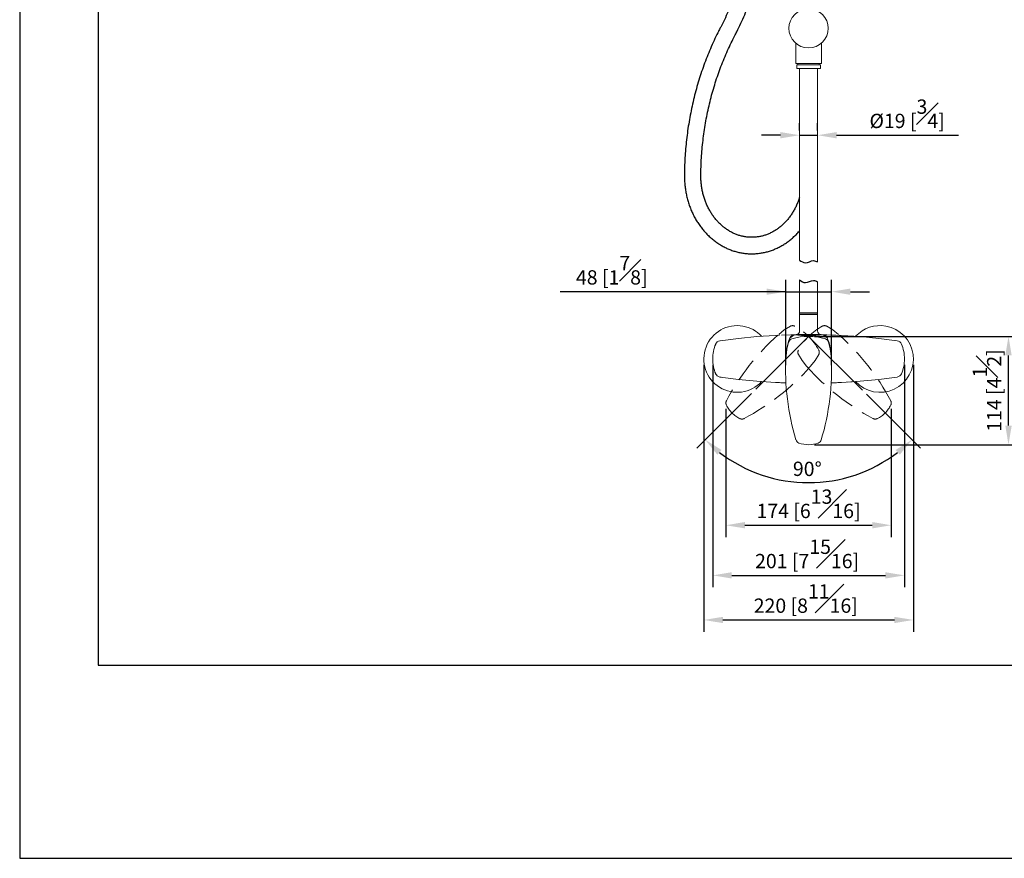
# Model space of a CAD drawing. Units: millimetres. Extents: x -1126 to 210, y -860 to 1079.
# Drawn here: x 0 to 103, y 0 to 88 of the extents above; entities that cross this region are included whole.
import ezdxf

# ---------------------------------------------------------------- set-up
doc = ezdxf.new("R2010")
doc.units = ezdxf.units.MM
doc.linetypes.add('HIDDEN', pattern=[0.375, 0.25, -0.125])
for name, color, linetype in [('A1', 7, 'Continuous'), ('A3', 3, 'HIDDEN'), ('DIM', 6, 'Continuous')]:
    doc.layers.add(name, color=color, linetype=linetype)
doc.layers.add('圖紙邊界', color=255, linetype='Continuous', plot=False)
doc.styles.add('勝泰-1.5', font='simplex.shx', dxfattribs={"height": 1.5, "bigfont": 'chineset.shx'})
doc.dimstyles.new('比例1', dxfattribs={"dimtxt": 1.5, "dimasz": 2, "dimexe": 1.25, "dimexo": 0.625, "dimgap": 0.5, "dimtad": 1, "dimdec": 0, "dimdsep": 46, "dimtxsty": '勝泰-1.5', "dimcen": 2.5, "dimadec": 0, "dimazin": 0, "dimtfac": 1, "dimtdec": 0, "dimtmove": 0, "dimatfit": 3, "dimfxl": 0, "dimfrac": 1, "dimarcsym": 0})
doc.dimstyles.new('比例1／10', dxfattribs={"dimtxt": 1.5, "dimasz": 2, "dimexe": 1.25, "dimexo": 0.625, "dimgap": 0.5, "dimtad": 1, "dimdec": 0, "dimlfac": 10, "dimdsep": 46, "dimtxsty": '勝泰-1.5', "dimcen": 2.5, "dimadec": 0, "dimazin": 0, "dimtfac": 1, "dimtdec": 0, "dimtmove": 0, "dimatfit": 3, "dimfxl": 0, "dimfrac": 1, "dimarcsym": 0})

# ---------------------------------------------------------------- blocks, each defined once
blk = doc.blocks.new('*D762')
at = {"layer": 'Defpoints', "color": 0}
for p in [(71.83, 52.4), (93.83, 52.4), (93.83, 25.01)]:
    blk.add_point(p, dxfattribs=at)
at = {"layer": 'DIM', "color": 0, "lineweight": -2}
for p, q in [((71.83, 51.78), (71.83, 23.76)), ((93.83, 51.78), (93.83, 23.76)), ((73.83, 25.01), (91.83, 25.01))]:
    blk.add_line(p, q, dxfattribs=at)
at = {"layer": 'DIM', "color": 0}
for points in [[(73.83, 25.34), (73.83, 24.68), (71.83, 25.01)], [(91.83, 24.68), (91.83, 25.34), (93.83, 25.01)]]:
    blk.add_solid(points, dxfattribs=at)
at = {"layer": 'DIM', "color": 0, "insert": (82.53, 27.26), "char_height": 1.5, "attachment_point": 5, "style": '勝泰-1.5'}
blk.add_mtext('{220 [8{\\H1.000000x;\\S11#16;}]}', dxfattribs=at)
blk = doc.blocks.new('*D763')
at = {"layer": 'Defpoints', "color": 0}
for p in [(72.76, 52.4), (92.89, 52.4), (92.89, 29.69)]:
    blk.add_point(p, dxfattribs=at)
at = {"layer": 'DIM', "color": 0, "lineweight": -2}
for p, q in [((72.76, 51.78), (72.76, 28.44)), ((92.89, 51.78), (92.89, 28.44)), ((74.76, 29.69), (90.89, 29.69))]:
    blk.add_line(p, q, dxfattribs=at)
at = {"layer": 'DIM', "color": 0}
for points in [[(74.76, 30.02), (74.76, 29.36), (72.76, 29.69)], [(90.89, 29.36), (90.89, 30.02), (92.89, 29.69)]]:
    blk.add_solid(points, dxfattribs=at)
at = {"layer": 'DIM', "color": 0, "insert": (82.67, 31.94), "char_height": 1.5, "attachment_point": 5, "style": '勝泰-1.5'}
blk.add_mtext('201 [7{\\H1.000000x;\\S15#16;}]', dxfattribs=at)
blk = doc.blocks.new('*D764')
at = {"layer": 'Defpoints', "color": 0}
for p in [(85.22, 59.46), (80.42, 51.14), (85.22, 51.13)]:
    blk.add_point(p, dxfattribs=at)
at = {"layer": 'DIM', "color": 0, "lineweight": -2}
for p, q in [((80.42, 51.76), (80.42, 60.71)), ((85.22, 51.75), (85.22, 60.71)), ((80.42, 59.46), (56.73, 59.46)), ((78.42, 59.46), (76.42, 59.46)), ((80.42, 59.46), (85.22, 59.46)), ((87.22, 59.46), (89.22, 59.46))]:
    blk.add_line(p, q, dxfattribs=at)
at = {"layer": 'DIM', "color": 0}
for points in [[(78.42, 59.13), (78.42, 59.79), (80.42, 59.46)], [(87.22, 59.79), (87.22, 59.13), (85.22, 59.46)]]:
    blk.add_solid(points, dxfattribs=at)
at = {"layer": 'DIM', "color": 0, "insert": (62.16, 61.71), "char_height": 1.5, "attachment_point": 5, "style": '勝泰-1.5'}
blk.add_mtext('48 [1{\\H1.000000x;\\S7#8;}]', dxfattribs=at)
blk = doc.blocks.new('*D765')
at = {"layer": 'Defpoints', "color": 0}
for p in [(81.87, 75.76), (83.77, 75.88), (83.77, 75.76)]:
    blk.add_point(p, dxfattribs=at)
at = {"layer": 'DIM', "color": 0, "lineweight": -2}
for p, q in [((81.87, 76.39), (81.87, 77.13)), ((83.77, 76.39), (83.77, 77.13)), ((79.87, 75.88), (77.87, 75.88)), ((81.87, 75.88), (83.77, 75.88)), ((85.77, 75.88), (98.56, 75.88))]:
    blk.add_line(p, q, dxfattribs=at)
at = {"layer": 'DIM', "color": 0}
for points in [[(79.87, 75.55), (79.87, 76.21), (81.87, 75.88)], [(85.77, 76.21), (85.77, 75.55), (83.77, 75.88)]]:
    blk.add_solid(points, dxfattribs=at)
at = {"layer": 'DIM', "color": 0, "insert": (93.17, 78.13), "char_height": 1.5, "attachment_point": 5, "style": '勝泰-1.5'}
blk.add_mtext('{Ø19 [{\\H1.000000x;\\S3#4;}]}', dxfattribs=at)
blk = doc.blocks.new('*D771')
at = {"layer": 'Defpoints', "color": 0}
for p in [(82.82, 54.77), (103.81, 54.77), (82.82, 43.4)]:
    blk.add_point(p, dxfattribs=at)
at = {"layer": 'DIM', "color": 0, "lineweight": -2}
for p, q in [((83.45, 54.77), (105.06, 54.77)), ((103.81, 45.4), (103.81, 52.77)), ((83.45, 43.4), (105.06, 43.4))]:
    blk.add_line(p, q, dxfattribs=at)
at = {"layer": 'DIM', "color": 0}
for points in [[(104.15, 52.77), (103.48, 52.77), (103.81, 54.77)], [(103.48, 45.4), (104.15, 45.4), (103.81, 43.4)]]:
    blk.add_solid(points, dxfattribs=at)
at = {"layer": 'DIM', "color": 0, "insert": (101.56, 49.09), "char_height": 1.5, "attachment_point": 5, "rotation": 90, "style": '勝泰-1.5'}
blk.add_mtext('114 [4{\\H1.000000x;\\S1#2;}]', dxfattribs=at)
blk = doc.blocks.new('*D788')
at = {"layer": 'Defpoints', "color": 0}
for p in [(82.82, 54.77), (82.82, 54.77), (77.28, 49.23), (88.47, 49.13), (86.8, 39.94)]:
    blk.add_point(p, dxfattribs=at)
at = {"layer": 'DIM', "color": 0, "lineweight": -2}
for p, q in [((76.84, 48.79), (71.09, 43.03)), ((88.91, 48.69), (94.56, 43.03))]:
    blk.add_line(p, q, dxfattribs=at)
blk.add_arc((82.82, 54.77), 15.35, 232.4702, 307.5298, dxfattribs=at)
at = {"layer": 'DIM', "color": 0}
for points in [[(73.69, 42.85), (73.25, 42.35), (71.97, 43.92)], [(92.4, 42.35), (91.96, 42.85), (93.68, 43.92)]]:
    blk.add_solid(points, dxfattribs=at)
at = {"layer": 'DIM', "color": 0, "insert": (82.69, 40.67), "char_height": 1.5, "attachment_point": 5, "rotation": 359.4622, "style": '勝泰-1.5'}
blk.add_mtext('90%%d', dxfattribs=at)
blk = doc.blocks.new('*D796')
at = {"layer": 'Defpoints', "color": 0}
for p in [(74.14, 47.8), (91.5, 47.78), (91.5, 34.95)]:
    blk.add_point(p, dxfattribs=at)
at = {"layer": 'DIM', "color": 0, "lineweight": -2}
for p, q in [((74.14, 47.17), (74.14, 33.7)), ((91.5, 47.16), (91.5, 33.7)), ((76.14, 34.95), (89.5, 34.95))]:
    blk.add_line(p, q, dxfattribs=at)
at = {"layer": 'DIM', "color": 0}
for points in [[(76.14, 35.29), (76.14, 34.62), (74.14, 34.95)], [(89.5, 34.62), (89.5, 35.29), (91.5, 34.95)]]:
    blk.add_solid(points, dxfattribs=at)
at = {"layer": 'DIM', "color": 0, "insert": (82.82, 37.2), "char_height": 1.5, "attachment_point": 5, "style": '勝泰-1.5'}
blk.add_mtext('174 [6{\\H1.000000x;\\S13#16;}]', dxfattribs=at)

msp = doc.modelspace()

# ---------------------------------------------------------------- linework, layer by layer
at = {"lineweight": 15, "ltscale": 10}
for p, q in [((81.874, 82.866), (81.874, 62.774)), ((83.774, 62.585), (83.774, 82.866)), ((81.874, 60.69), (81.874, 57.235)), ((83.774, 57.235), (83.774, 60.501))]:
    msp.add_line(p, q, dxfattribs=at)
for points in [[(81.874, 62.774), (82.491, 62.501), (83.328, 62.716), (83.774, 62.585)], [(81.874, 60.69), (82.491, 60.417), (83.328, 60.632), (83.774, 60.501)]]:
    msp.add_spline(points, degree=3)
at = {"layer": 'A1', "lineweight": 15, "ltscale": 10}
for p, q in [((81.474, 85.534), (81.474, 83.396)), ((84.174, 83.396), (84.174, 85.534)), ((81.474, 83.396), (82.824, 83.396)), ((81.574, 83.266), (81.574, 82.866)), ((84.074, 83.266), (81.574, 83.266)), ((84.074, 82.866), (81.574, 82.866)), ((81.713, 83.396), (81.713, 83.266)), ((82.824, 83.396), (84.174, 83.396)), ((83.935, 83.266), (83.935, 83.396)), ((84.074, 82.866), (84.074, 83.266)), ((81.874, 57.235), (81.874, 57.085)), ((81.874, 57.235), (82.824, 57.235)), ((83.774, 57.235), (81.874, 57.235)), ((81.904, 57.085), (81.874, 57.055)), ((83.774, 57.085), (81.874, 57.085)), ((81.874, 57.055), (81.874, 55.335)), ((83.774, 57.055), (81.874, 57.055)), ((82.824, 57.235), (83.774, 57.235)), ((83.774, 57.055), (83.744, 57.085)), ((83.774, 57.085), (83.774, 57.235)), ((83.774, 55.335), (83.774, 57.055)), ((80.951, 54.938), (79.974, 54.897)), ((81.294, 54.921), (80.883, 54.619)), ((81.294, 54.921), (81.312, 54.92)), ((84.336, 54.92), (84.354, 54.921)), ((85.674, 54.897), (84.698, 54.938)), ((84.738, 54.935), (84.698, 54.938)), ((80.808, 54.331), (80.883, 54.619)), ((80.842, 54.576), (80.861, 54.623)), ((80.856, 54.611), (80.861, 54.623)), ((80.894, 54.691), (80.893, 54.691)), ((84.766, 54.619), (84.848, 54.327)), ((84.78, 54.64), (84.78, 54.641)), ((84.788, 54.623), (84.792, 54.611)), ((84.788, 54.623), (84.806, 54.576)), ((84.788, 54.623), (84.788, 54.623)), ((92.141, 54.303), (91.975, 54.324)), ((80.453, 52.596), (80.456, 52.628)), ((80.456, 52.628), (80.462, 52.701)), ((85.186, 52.701), (85.192, 52.628)), ((85.192, 52.628), (85.195, 52.596)), ((73.507, 50.505), (73.648, 50.485)), ((73.657, 50.483), (73.657, 50.483)), ((79.904, 49.908), (80.455, 49.895)), ((85.195, 49.895), (85.745, 49.908)), ((92.141, 50.505), (92.141, 50.505))]:
    msp.add_line(p, q, dxfattribs=at)
at = {"layer": 'A1', "lineweight": 0, "ltscale": 10}
for p, q in [((84.333, 54.947), (84.323, 54.947)), ((80.861, 54.623), (80.861, 54.623)), ((73.507, 50.505), (73.55, 50.499))]:
    msp.add_line(p, q, dxfattribs=at)
at = {"layer": 'A1', "lineweight": 15, "ltscale": 10, "flags": 128}
for points in [[(79.761, 54.889), (79.362, 54.874), (77.403, 54.742), (75.45, 54.551), (73.549, 54.308)], [(80.951, 54.938), (81.09, 54.942), (81.274, 54.947), (81.509, 54.952), (81.78, 54.957), (82.082, 54.961), (82.404, 54.964), (82.738, 54.965), (83.075, 54.964), (83.404, 54.962), (83.717, 54.959), (84.005, 54.954), (84.259, 54.949), (84.291, 54.948)], [(81.315, 54.947), (81.249, 54.94), (81.161, 54.916)], [(81.315, 54.947), (81.316, 54.942), (81.3, 54.926), (81.294, 54.921)], [(84.322, 54.947), (84.136, 54.951), (83.782, 54.957), (83.408, 54.962), (82.882, 54.964), (82.324, 54.962), (81.733, 54.955), (81.326, 54.947)], [(92.141, 54.303), (90.198, 54.551), (88.245, 54.742), (86.286, 54.874), (84.322, 54.947)], [(84.322, 54.947), (84.322, 54.947), (84.322, 54.947), (84.322, 54.947)], [(84.323, 54.948), (84.472, 54.944), (84.639, 54.94), (84.698, 54.938)], [(84.354, 54.921), (84.337, 54.936), (84.331, 54.946), (84.333, 54.947)], [(84.766, 54.619), (84.534, 54.803), (84.354, 54.921)], [(80.462, 52.701), (80.545, 53.439), (80.72, 54.173)], [(80.883, 54.619), (80.88, 54.618), (80.859, 54.606), (80.856, 54.611)], [(80.932, 54.749), (80.887, 54.679), (80.861, 54.623)], [(84.792, 54.611), (84.789, 54.607), (84.767, 54.619), (84.766, 54.619)], [(84.928, 54.173), (85.102, 53.451), (85.186, 52.701)], [(80.443, 52.193), (80.441, 52.253), (80.439, 52.404)], [(73.55, 50.499), (75.45, 50.256), (77.403, 50.066), (79.362, 49.934), (79.763, 49.919)], [(79.76, 49.914), (79.906, 49.907), (80.053, 49.901)], [(85.596, 49.901), (85.742, 49.907), (85.888, 49.914)], [(85.886, 49.919), (86.286, 49.934), (88.245, 50.066), (90.198, 50.256), (92.141, 50.505)], [(87.39, 50.001), (87.382, 50.001), (86.95, 49.979)]]:
    msp.add_lwpolyline(points, dxfattribs=at)
at = {"layer": 'A1', "lineweight": 0, "ltscale": 10, "flags": 128}
for points in [[(81.312, 54.92), (81.313, 54.925), (81.325, 54.947)], [(81.325, 54.947), (81.326, 54.947), (81.326, 54.947)], [(81.326, 54.947), (81.326, 54.947), (81.326, 54.947)], [(84.323, 54.947), (84.323, 54.947), (84.322, 54.947)], [(84.323, 54.947), (84.332, 54.936), (84.336, 54.92)]]:
    msp.add_lwpolyline(points, dxfattribs=at)
at = {"layer": 'A1', "lineweight": 15, "ltscale": 10}
msp.add_circle((82.824, 87.096), 2.064, dxfattribs=at)
for centre, radius, start, end in [((75.33, 52.402), 3.5, 80.05674, 317.09847), ((75.33, 52.402), 3.5, 42.84862, 80.05674), ((90.33, 52.402), 3.5, 222.64541, 80.05674), ((90.33, 52.402), 3.5, 80.05674, 137.10107), ((81.338, 54.435), 0.513, 110.13532, 142.23024), ((82.824, 76.136), 21.27, 265.92329, 274.07667), ((81.474, 55.335), 0.4, 287.43107, 0), ((84.174, 55.335), 0.4, 180, 252.54767), ((84.312, 54.437), 0.51, 69.88062, 87.56756), ((84.311, 54.435), 0.513, 37.77765, 69.85794), ((76.82, 52.404), 4.062, 157.4161, 180), ((73.586, 53.749), 0.56, 98.1281, 157.4161), ((86.484, 52.404), 6.046, 158.59141, 180), ((81.199, 54.026), 0.501, 107.17109, 162.99497), ((82.824, 48.761), 6.011, 72.84337, 107.15663), ((84.45, 54.026), 0.5, 17.00336, 72.83059), ((84.31, 54.434), 0.513, 21.52955, 37.76972), ((79.164, 52.404), 6.046, 0, 21.40908), ((92.062, 53.749), 0.56, 22.5839, 81.87232), ((88.828, 52.404), 4.062, 0, 22.5839), ((76.82, 52.404), 4.062, 180, 202.5839), ((105.426, 51.201), 25.012, 176.80191, 196.97082), ((60.223, 51.201), 25.011, 343.02916, 3.19811), ((86.157, 52.749), 0.973, 182.74948, 187.05187), ((80.835, 52.384), 4.374, 357.56524, 0.25404), ((88.828, 52.404), 4.062, 337.4161, 0), ((73.586, 51.059), 0.56, 202.5839, 261.8719), ((92.062, 51.059), 0.56, 278.12768, 337.4161), ((81.982, 44.046), 0.5, 196.97552, 250.30858), ((82.824, 46.4), 3, 250.30858, 289.69142), ((83.667, 44.046), 0.5, 289.69142, 343.02448)]:
    msp.add_arc(centre, radius, start, end, dxfattribs=at)
at = {"layer": 'A1', "lineweight": 0, "ltscale": 10}
msp.add_arc((81.324, 54.64), 0.307, 92.16985, 101.81975, dxfattribs=at)
at = {"layer": 'A1', "ltscale": 10}
for points, knots in [([(77.513, 103.781), (77.512, 103.61), (77.51, 103.111), (77.487, 102.284), (77.435, 101.301), (77.358, 100.321), (77.255, 99.345), (77.126, 98.372), (76.973, 97.405), (76.794, 96.443), (76.59, 95.489), (76.361, 94.542), (76.108, 93.605), (75.83, 92.676), (75.529, 91.759), (75.203, 90.853), (74.854, 89.959), (74.482, 89.078), (74.088, 88.211), (73.763, 87.547), (73.57, 87.172), (73.521, 87.077)], [0, 0, 0, 0, 0.0292252, 0.0852146, 0.1412051, 0.1971957, 0.2531864, 0.3091767, 0.3651674, 0.421158, 0.477149, 0.5331408, 0.5891331, 0.6451264, 0.7011206, 0.7571164, 0.8131137, 0.869113, 0.9251148, 0.9811192, 1, 1, 1, 1]), ([(75.055, 86.281), (75.134, 86.435), (75.362, 86.879), (75.72, 87.623), (76.124, 88.519), (76.504, 89.43), (76.861, 90.353), (77.194, 91.288), (77.502, 92.234), (77.787, 93.191), (78.046, 94.157), (78.281, 95.132), (78.49, 96.115), (78.674, 97.105), (78.833, 98.1), (78.966, 99.101), (79.073, 100.106), (79.155, 101.114), (79.21, 102.125), (79.237, 103.014), (79.24, 103.567), (79.241, 103.781)], [0, 0, 0, 0, 0.0292327, 0.0842592, 0.1392886, 0.1943215, 0.2493574, 0.3043961, 0.3594374, 0.4144806, 0.4695257, 0.5245724, 0.5796207, 0.6346703, 0.6897211, 0.7447728, 0.7998253, 0.8548785, 0.9099324, 0.964987, 1, 1, 1, 1]), ([(73.521, 87.077), (73.447, 86.932), (73.232, 86.513), (72.894, 85.808), (72.515, 84.96), (72.16, 84.098), (71.828, 83.223), (71.52, 82.336), (71.237, 81.439), (70.978, 80.531), (70.744, 79.614), (70.535, 78.689), (70.352, 77.756), (70.193, 76.818), (70.061, 75.874), (69.954, 74.925), (69.873, 73.973), (69.818, 73.018), (69.793, 72.235), (69.79, 71.771), (69.788, 71.626)], [0, 0, 0, 0, 0.0312969, 0.090141, 0.1489888, 0.2078409, 0.2666968, 0.3255561, 0.3844186, 0.4432835, 0.5021508, 0.5610201, 0.6198913, 0.6787639, 0.737638, 0.7965132, 0.8553893, 0.9142663, 0.9731442, 1, 1, 1, 1]), ([(71.516, 71.618), (71.518, 71.779), (71.522, 72.249), (71.548, 73.027), (71.604, 73.951), (71.685, 74.873), (71.792, 75.791), (71.925, 76.704), (72.082, 77.612), (72.265, 78.513), (72.472, 79.406), (72.704, 80.291), (72.961, 81.167), (73.241, 82.032), (73.545, 82.886), (73.873, 83.728), (74.224, 84.557), (74.591, 85.357), (74.873, 85.929), (75.028, 86.23), (75.055, 86.281)], [0, 0, 0, 0, 0.03128817, 0.09129179, 0.15129692, 0.21130187, 0.27130684, 0.33131158, 0.39131662, 0.45132191, 0.51132787, 0.5713346, 0.63134216, 0.69135124, 0.75136199, 0.81137476, 0.87138993, 0.93140813, 0.9882829, 1, 1, 1, 1]), ([(69.788, 71.626), (69.789, 71.535), (69.79, 71.278), (69.812, 70.855), (69.864, 70.359), (69.942, 69.867), (70.046, 69.382), (70.176, 68.905), (70.331, 68.437), (70.51, 67.982), (70.714, 67.54), (70.94, 67.113), (71.189, 66.703), (71.46, 66.311), (71.751, 65.939), (72.061, 65.589), (72.389, 65.261), (72.735, 64.957), (73.095, 64.678), (73.47, 64.425), (73.858, 64.199), (74.256, 64.001), (74.665, 63.832), (75.081, 63.692), (75.503, 63.582), (75.931, 63.501), (76.361, 63.451), (76.794, 63.431), (77.226, 63.442), (77.656, 63.483), (78.084, 63.554), (78.507, 63.654), (78.924, 63.785), (79.333, 63.944), (79.733, 64.132), (80.122, 64.347), (80.499, 64.59), (80.863, 64.859), (81.211, 65.153), (81.545, 65.471), (81.76, 65.706), (81.868, 65.829), (81.874, 65.836)], [0, 0, 0, 0, 0.01392402, 0.03946199, 0.06500496, 0.0905494, 0.11609437, 0.14163852, 0.16718044, 0.19271831, 0.21824985, 0.24377221, 0.26928231, 0.29477644, 0.32025052, 0.34570011, 0.37112077, 0.39650797, 0.4218576, 0.44716607, 0.47243069, 0.49764997, 0.52282383, 0.54795375, 0.57304293, 0.59809622, 0.62312004, 0.64812204, 0.67311084, 0.69809452, 0.72308032, 0.74807736, 0.77309401, 0.79813772, 0.82321451, 0.84832895, 0.87348411, 0.89868131, 0.92392053, 0.94920053, 0.97451898, 0.97598907, 0.97598907, 0.97598907, 0.97598907]), ([(81.874, 69.373), (81.859, 69.324), (81.8, 69.139), (81.686, 68.823), (81.517, 68.434), (81.328, 68.061), (81.118, 67.703), (80.888, 67.364), (80.64, 67.045), (80.374, 66.747), (80.093, 66.471), (79.796, 66.219), (79.486, 65.991), (79.164, 65.789), (78.832, 65.614), (78.489, 65.466), (78.139, 65.347), (77.783, 65.256), (77.421, 65.195), (77.056, 65.163), (76.69, 65.162), (76.324, 65.191), (75.961, 65.251), (75.602, 65.34), (75.249, 65.459), (74.903, 65.606), (74.567, 65.782), (74.242, 65.984), (73.929, 66.213), (73.63, 66.467), (73.347, 66.744), (73.079, 67.044), (72.83, 67.365), (72.599, 67.706), (72.388, 68.065), (72.198, 68.44), (72.03, 68.83), (71.884, 69.233), (71.762, 69.646), (71.663, 70.069), (71.589, 70.499), (71.54, 70.934), (71.518, 71.308), (71.517, 71.536), (71.516, 71.618)], [0.07269119, 0.07269119, 0.07269119, 0.07269119, 0.08069475, 0.10306117, 0.12543274, 0.14781255, 0.17020447, 0.1926136, 0.21504599, 0.23750849, 0.26000915, 0.28255655, 0.3051597, 0.32782741, 0.35056745, 0.37338568, 0.39628479, 0.41926331, 0.44231443, 0.46542587, 0.48857998, 0.51175509, 0.53492002, 0.55805205, 0.58113232, 0.60414708, 0.62708803, 0.64995222, 0.67274109, 0.69545925, 0.71811361, 0.74071195, 0.76326256, 0.7857733, 0.80825152, 0.83070344, 0.8531347, 0.8755498, 0.89795216, 0.92034505, 0.94273027, 0.96510957, 0.98748418, 1, 1, 1, 1])]:
    msp.add_open_spline(points, degree=3, knots=knots, dxfattribs=at)
at = {"layer": 'A3', "lineweight": 15, "ltscale": 20}
for p, q in [((82.666, 51.582), (82.686, 51.557)), ((82.983, 51.582), (82.962, 51.557))]:
    msp.add_line(p, q, dxfattribs=at)
at = {"layer": 'A3', "lineweight": 15, "ltscale": 20, "flags": 128}
for points in [[(79.689, 54.977), (80.27, 55.441), (80.913, 55.836)], [(85.959, 54.977), (85.379, 55.441), (84.736, 55.836)], [(81.76, 52.86), (82.148, 52.227), (82.619, 51.637)], [(83.888, 52.86), (83.5, 52.227), (83.03, 51.637)]]:
    msp.add_lwpolyline(points, dxfattribs=at)
at = {"layer": 'A3', "lineweight": 15, "ltscale": 20}
for centre, radius, start, end in [((81.148, 55.394), 0.501, 62.17109, 117.99497), ((84.501, 55.394), 0.501, 62.00503, 117.82891), ((82.202, 53.095), 0.5, 152.16941, 207.99664), ((83.446, 53.095), 0.5, 332.00336, 27.83059), ((81.898, 50.984), 0.973, 37.94813, 42.25052), ((83.751, 50.984), 0.973, 137.74948, 142.05187), ((89.813, 46.592), 0.5, 241.97552, 295.30858)]:
    msp.add_arc(centre, radius, start, end, dxfattribs=at)
at = {"layer": 'A3', "lineweight": 15, "ltscale": 10}
for centre, radius, start, end in [((78.574, 50.521), 6.011, 27.84337, 62.15663), ((87.075, 50.521), 6.011, 117.84337, 152.15663), ((96.281, 36.265), 25.012, 131.80191, 151.97082), ((69.368, 36.265), 25.012, 28.02918, 48.19809), ((64.317, 68.228), 25.011, 298.02916, 318.19811), ((101.331, 68.228), 25.011, 221.80189, 241.97084), ((74.644, 47.783), 0.5, 151.97552, 205.30858), ((76.904, 48.852), 3, 205.30858, 244.69142), ((88.744, 48.852), 3, 295.30858, 334.69142), ((91.004, 47.783), 0.5, 334.69142, 28.02448), ((75.836, 46.592), 0.5, 244.69142, 298.02448)]:
    msp.add_arc(centre, radius, start, end, dxfattribs=at)
at = {"layer": 'DIM'}
for p in [(77.283, 49.231), (88.468, 49.128)]:
    msp.add_line(p, (82.824, 54.772), dxfattribs=at)
at = {"layer": '圖紙邊界', "ltscale": 10}
for points in [[(0, 0), (210, 0), (210, 297), (0, 297)], [(8.232, 213.75), (8.232, 20.25), (201.768, 20.25), (201.768, 213.75)]]:
    msp.add_lwpolyline(points, close=True, dxfattribs=at)

# ---------------------------------------------------------------- dimensions: what is measured, and where the dimension line sits
at = {"layer": 'DIM'}
dim = msp.add_linear_dim(base=(83.774, 75.878), p1=(81.874, 75.764), p2=(83.774, 75.764), text='{Ø<>[]}', dimstyle='比例1／10', override={"dimlfac": 10, "dimtolj": 0}, dxfattribs=at)
dim.commit()
dim.dimension.update_dxf_attribs({"geometry": '*D765', "text_midpoint": (93.167, 78.128)})
for base, p1, p2, picture, middle in [((85.224, 59.459), (80.424, 51.14), (85.224, 51.127), '*D764', (62.156, 59.459)), ((92.89, 29.689), (72.758, 52.404), (92.89, 52.404), '*D763', (82.669, 29.689))]:
    dim = msp.add_linear_dim(base=base, p1=p1, p2=p2, dimstyle='比例1／10', override={"dimlfac": 10}, dxfattribs=at)
    dim.commit()
    dim.dimension.update_dxf_attribs({"geometry": picture, "text_midpoint": middle, "dimtype": 160})
dim = msp.add_angular_dim_2l(base=(86.797, 39.944), line1=((77.283, 49.231), (82.824, 54.772)), line2=((88.468, 49.128), (82.824, 54.772)), dimstyle='比例1／10', dxfattribs=at)
dim.commit()
dim.dimension.update_dxf_attribs({"geometry": '*D788', "text_midpoint": (82.68, 39.422), "dimtype": 162})
dim = msp.add_linear_dim(base=(103.813, 54.772), p1=(82.824, 43.4), p2=(82.824, 54.772), angle=90, dimstyle='比例1／10', override={"dimlfac": 10}, dxfattribs=at)
dim.commit()
dim.dimension.update_dxf_attribs({"geometry": '*D771', "text_midpoint": (101.563, 49.086)})
dim = msp.add_linear_dim(base=(93.83, 25.01), p1=(71.83, 52.402), p2=(93.83, 52.402), text='{<>[]}', dimstyle='比例1／10', override={"dimlfac": 10, "dimtolj": 0}, dxfattribs=at)
dim.commit()
dim.dimension.update_dxf_attribs({"geometry": '*D762', "text_midpoint": (82.528, 25.01), "dimtype": 160})
dim = msp.add_linear_dim(base=(91.504, 34.953), p1=(74.144, 47.795), p2=(91.504, 47.783), dimstyle='比例1', override={"dimlfac": 10}, dxfattribs=at)
dim.commit()
dim.dimension.update_dxf_attribs({"geometry": '*D796', "text_midpoint": (82.824, 37.203)})

doc.saveas('drawing.dxf')
